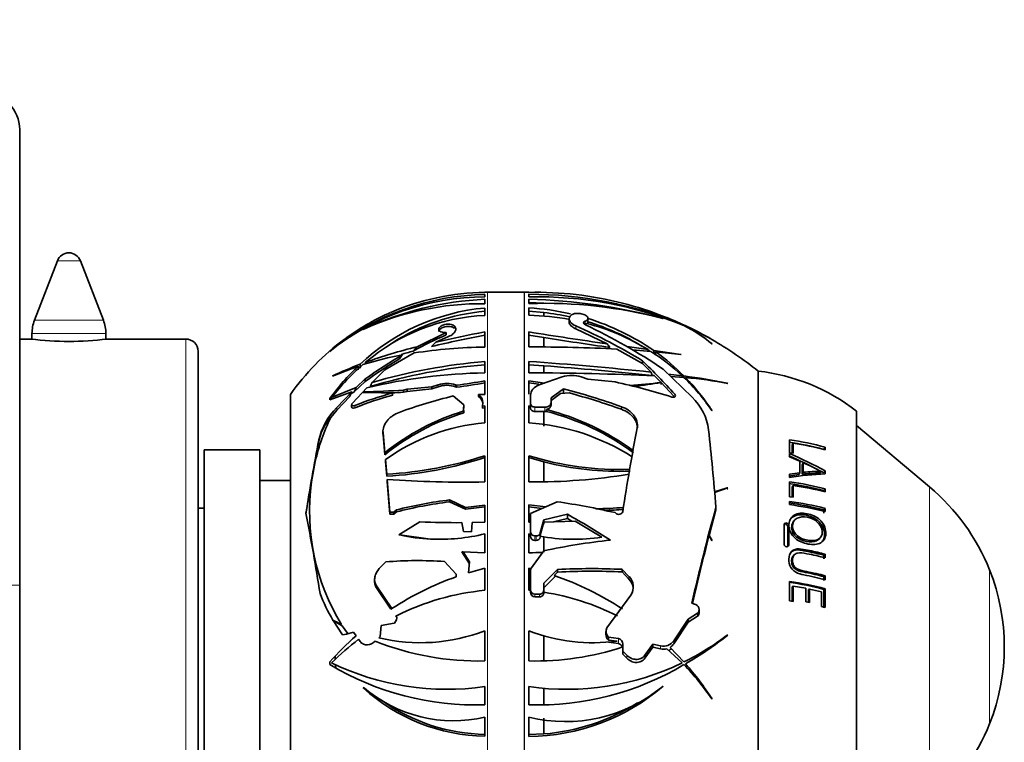
# Model space of a CAD drawing. Units: millimetres. Extents: x 0 to 777, y 0 to 1164.
# Drawn here: x 697 to 777, y 820 to 879 of the extents above; entities that cross this region are included whole.
import ezdxf
from ezdxf import colors
from ezdxf.entities.mleader import LeaderData, LeaderLine
from ezdxf.math import Vec2, Vec3

# ---------------------------------------------------------------- set-up
doc = ezdxf.new("R2010")
doc.units = ezdxf.units.MM
doc.layers.add('DV5_Défaut', color=7, linetype='Continuous')
doc.layers.add('Défaut', color=7, linetype='Continuous')

# ---------------------------------------------------------------- blocks, each defined once
blk = doc.blocks.new('_DOT')
at = {"color": 0}
blk.add_line((0, 0), (-1, 0), dxfattribs=at)
at = {"color": 0, "const_width": 0.333}
blk.add_lwpolyline([(-0.1665, 0, 1), (0.1665, 0, 1)], format="xyb", close=True, dxfattribs=at)
blk = doc.blocks.new('SE4')
at = {"layer": 'DV5_Défaut', "color": 7, "linetype": 'Continuous', "lineweight": 35}
for p, q in [((696.596, 869.653), (696.596, 832.653)), ((699.663, 859.012), (697.797, 854.174)), ((703.395, 854.174), (701.529, 859.012)), ((734.396, 856.457), (734.396, 856.434)), ((734.396, 856.069), (734.396, 856.276)), ((737.576, 856.458), (734.596, 856.458)), ((737.966, 856.443), (737.966, 856.466)), ((737.966, 856.285), (737.966, 856.078)), ((734.396, 855.888), (734.396, 855.526)), ((737.966, 855.534), (737.966, 855.896)), ((737.966, 855.614), (739.193, 855.562)), ((734.396, 854.575), (734.396, 855.172)), ((737.966, 855.18), (737.966, 854.583)), ((739.193, 854.803), (737.966, 854.906)), ((739.193, 854.803), (739.193, 854.518)), ((741.405, 854.591), (741.429, 854.61)), ((731.916, 853.705), (731.897, 853.724)), ((741.241, 854.295), (741.241, 854.044)), ((742.769, 853.887), (742.769, 854.337)), ((748.843, 854.331), (748.872, 854.321)), ((697.596, 853.094), (697.596, 852.64)), ((703.596, 852.641), (703.596, 853.094)), ((724.507, 853.442), (724.538, 853.466)), ((731.254, 853.178), (728.884, 852.027)), ((730.419, 852.4), (731.446, 852.856)), ((731.254, 852.995), (731.254, 853.178)), ((734.396, 852.003), (734.396, 853.226)), ((737.966, 853.234), (737.966, 852.011)), ((739.193, 852.775), (737.966, 852.967)), ((741.795, 853.471), (744.326, 852.264)), ((697.497, 852.653), (696.596, 852.653)), ((710.096, 852.653), (703.657, 852.653)), ((739.193, 852.775), (739.193, 852.019)), ((747.656, 851.791), (745.94, 852.035)), ((752.821, 852.27), (752.849, 852.253)), ((711.096, 803.653), (711.096, 851.653)), ((721.794, 851.657), (721.789, 851.653)), ((721.789, 851.653), (721.803, 851.653)), ((721.794, 851.653), (721.794, 851.657)), ((721.803, 851.653), (721.804, 851.654)), ((726.261, 850.139), (728.654, 851.523)), ((745.122, 851.843), (747.189, 850.659)), ((746.398, 851.763), (747.875, 851.654)), ((747.656, 851.67), (747.656, 851.791)), ((750.319, 851.401), (748.112, 851.726)), ((748.112, 851.45), (748.112, 851.726)), ((748.263, 851.619), (750.347, 851.385)), ((748.263, 851.342), (748.263, 851.619)), ((750.347, 851.385), (750.319, 851.401)), ((722.015, 849.631), (724.099, 850.46)), ((724.099, 850.151), (724.099, 850.46)), ((724.251, 850.296), (724.251, 850.603)), ((724.706, 850.645), (724.706, 850.771)), ((734.396, 849.906), (734.396, 850.828)), ((737.966, 850.836), (737.966, 849.914)), ((739.193, 850.482), (737.966, 850.568)), ((739.193, 850.482), (739.193, 849.908)), ((747.189, 850.894), (747.189, 850.659)), ((747.189, 850.659), (747.89, 849.972)), ((722.043, 849.657), (722.015, 849.631)), ((725.23, 849.136), (726.261, 850.139)), ((748.181, 849.678), (748.709, 849.134)), ((748.883, 850.205), (751.225, 847.922)), ((750.42, 849.671), (749.287, 849.812)), ((749.497, 849.607), (750.558, 849.539)), ((750.42, 849.548), (750.42, 849.671)), ((750.568, 849.529), (750.568, 849.652)), ((756.596, 805.253), (756.596, 850.053)), ((756.596, 805.253), (756.596, 850.053)), ((724.673, 849.217), (723.756, 848.333)), ((724.673, 849.412), (723.94, 848.713)), ((724.673, 849.217), (724.673, 849.412)), ((730.601, 848.945), (730.091, 848.781)), ((732.096, 848.9), (732.008, 848.933)), ((732.096, 848.741), (732.096, 848.9)), ((734.396, 849.255), (734.396, 848.158)), ((737.966, 848.163), (737.966, 849.26)), ((737.966, 849.26), (739.241, 849.081)), ((737.966, 849.097), (738.785, 848.98)), ((738.791, 848.923), (740.679, 849.587)), ((742.225, 849.572), (742.769, 849.391)), ((742.769, 849.391), (744.965, 849.171)), ((748.709, 849.134), (748.709, 848.96)), ((748.721, 849.121), (749.749, 848.017)), ((750.691, 849.398), (750.691, 849.526)), ((754.13, 849.055), (754.09, 849.079)), ((718.596, 807.153), (718.596, 848.153)), ((721.804, 847.717), (723.578, 848.356)), ((723.94, 848.713), (721.943, 847.897)), ((723.578, 848.356), (722.352, 847.084)), ((723.756, 848.333), (723.523, 848.235)), ((723.629, 847.448), (724.802, 848.7)), ((724.507, 848.321), (724.538, 848.363)), ((726.9, 848.101), (726.9, 848.275)), ((728.083, 848.573), (727.769, 848.499)), ((727.769, 848.499), (727.769, 848.329)), ((728.083, 848.405), (727.769, 848.329)), ((730.091, 848.781), (728.083, 848.573)), ((730.091, 848.619), (728.083, 848.405)), ((728.083, 848.405), (728.083, 848.573)), ((730.601, 848.783), (730.091, 848.619)), ((730.091, 848.619), (730.091, 848.781)), ((731.82, 848.027), (732.678, 847.315)), ((732.096, 848.741), (732.008, 848.774)), ((734.396, 848.158), (733.861, 848.156)), ((733.861, 848.156), (733.861, 848.001)), ((738.103, 847.4), (738.103, 848.091)), ((740.783, 848.61), (739.766, 847.868)), ((739.766, 847.662), (740.548, 848.234)), ((741.266, 848.272), (740.548, 848.234)), ((740.783, 848.61), (740.783, 848.245)), ((721.794, 847.826), (721.789, 847.824)), ((721.789, 847.824), (721.803, 847.715)), ((721.789, 847.824), (721.794, 847.823)), ((721.794, 847.823), (721.794, 847.826)), ((721.803, 847.715), (721.804, 847.717)), ((721.943, 847.786), (721.943, 847.897)), ((723.408, 847.983), (722.352, 846.874)), ((723.568, 847.321), (723.568, 847.126)), ((732.678, 847.315), (732.644, 846.964)), ((732.678, 847.16), (732.678, 847.315)), ((734.19, 847.19), (734.217, 847.469)), ((734.396, 847.231), (734.19, 847.19)), ((734.396, 845.847), (734.396, 847.231)), ((737.966, 847.236), (737.966, 845.852)), ((738.103, 847.211), (737.966, 847.236)), ((738.103, 847.4), (738.103, 847.037)), ((739.766, 847.868), (739.766, 847.489)), ((739.766, 847.489), (739.766, 847.284)), ((722.352, 846.874), (721.866, 846.286)), ((732.678, 847.16), (732.651, 846.879)), ((732.676, 846.657), (732.676, 846.811)), ((734.19, 847.19), (734.19, 847.036)), ((734.396, 847.077), (734.19, 847.036)), ((738.103, 847.052), (737.966, 847.078)), ((739.267, 847.121), (738.463, 847.128)), ((738.463, 846.765), (739.193, 846.765)), ((739.193, 846.765), (739.267, 846.764)), ((739.193, 846.765), (739.193, 845.575)), ((739.267, 846.764), (739.393, 846.774)), ((739.393, 846.927), (739.393, 846.774)), ((752.821, 846.859), (752.849, 846.841)), ((764.596, 808.503), (764.596, 846.803)), ((770.52, 840.648), (764.596, 845.619)), ((726.113, 845.166), (726.113, 844.998)), ((726.266, 843.419), (726.117, 845.075)), ((726.266, 843.252), (726.117, 844.905)), ((720.616, 842.718), (720.903, 844.322)), ((759.146, 844.47), (759.146, 843.423)), ((759.365, 844.025), (759.438, 844.207)), ((759.365, 843.394), (759.365, 844.025)), ((759.438, 843.379), (759.438, 844.207)), ((711.596, 811.653), (711.596, 843.653)), ((716.096, 843.653), (711.596, 843.653)), ((716.096, 811.653), (716.096, 843.653)), ((726.266, 843.419), (726.266, 843.252)), ((759.146, 843.423), (759.438, 843.379)), ((759.146, 843.343), (759.146, 843.084)), ((761.935, 843.689), (762.048, 843.863)), ((762.048, 843.649), (762.048, 843.863)), ((720.616, 842.718), (720.318, 841.052)), ((726.315, 842.7), (726.315, 842.867)), ((726.416, 841.669), (726.315, 842.867)), ((726.416, 841.504), (726.315, 842.7)), ((734.396, 841.047), (734.396, 843.172)), ((737.966, 843.177), (737.966, 841.052)), ((739.193, 842.675), (737.966, 843.023)), ((739.193, 842.675), (739.193, 841.063)), ((759.146, 843.084), (759.97, 842.735)), ((759.97, 842.735), (759.97, 841.796)), ((760.177, 842.436), (760.262, 842.599)), ((760.177, 841.673), (760.177, 842.436)), ((760.262, 841.827), (760.262, 842.599)), ((726.416, 841.669), (726.416, 841.504)), ((759.889, 841.641), (759.078, 841.528)), ((759.97, 841.796), (759.146, 841.682)), ((759.146, 841.682), (759.146, 841.406)), ((759.889, 841.641), (759.97, 841.796)), ((760.177, 841.673), (760.262, 841.827)), ((761.599, 841.748), (761.707, 841.901)), ((761.935, 841.783), (762.048, 841.936)), ((762.048, 841.694), (762.048, 841.936)), ((718.596, 841.153), (716.096, 841.153)), ((719.855, 838.46), (720.318, 841.052)), ((726.451, 841.084), (726.451, 841.249)), ((726.664, 838.587), (726.451, 841.249)), ((726.664, 838.421), (726.451, 841.084)), ((759.146, 841.061), (759.146, 839.847)), ((754.09, 840.576), (753.04, 840.255)), ((753.046, 840.192), (754.13, 840.561)), ((754.13, 840.561), (754.09, 840.576)), ((754.09, 840.482), (754.09, 840.576)), ((754.09, 840.482), (754.13, 840.48)), ((759.365, 840.62), (759.438, 840.764)), ((759.365, 839.817), (759.365, 840.62)), ((759.438, 839.804), (759.438, 840.764)), ((761.935, 840.351), (762.048, 840.488)), ((762.048, 840.235), (762.048, 840.488)), ((731.53, 839.432), (731.53, 839.585)), ((732.824, 838.973), (731.53, 839.585)), ((732.824, 838.822), (731.53, 839.432)), ((738.103, 838.482), (740.274, 839.437)), ((759.146, 839.847), (759.438, 839.804)), ((759.146, 839.47), (759.146, 839.201)), ((711.596, 838.903), (711.096, 838.903)), ((727, 838.594), (726.664, 838.587)), ((726.664, 838.587), (726.664, 838.421)), ((727, 838.43), (726.664, 838.421)), ((727.202, 838.78), (727, 838.594)), ((727.202, 838.617), (727, 838.43)), ((727, 838.43), (727, 838.594)), ((727.202, 838.617), (727.202, 838.78)), ((734.396, 839.17), (732.824, 838.973)), ((734.396, 839.019), (732.824, 838.822)), ((732.824, 838.973), (732.824, 838.822)), ((734.396, 837.781), (734.396, 839.17)), ((737.966, 839.175), (737.966, 837.785)), ((739.351, 839.031), (737.966, 839.175)), ((739.059, 838.902), (737.966, 839.02)), ((738.103, 837.01), (738.103, 838.482)), ((741.101, 838.42), (739.189, 837.978)), ((741.101, 838.42), (741.101, 838.065)), ((744.965, 838.554), (744.994, 838.526)), ((752.611, 836.698), (753.171, 838.776)), ((753.171, 839.008), (753.171, 838.776)), ((761.935, 838.781), (762.048, 838.902)), ((761.935, 838.516), (761.935, 838.781)), ((762.048, 838.633), (762.048, 838.902)), ((727.4, 836.758), (729.119, 837.799)), ((732.514, 837.74), (732.655, 837.026)), ((733.314, 837.007), (733.372, 837.752)), ((733.372, 837.752), (734.396, 837.781)), ((737.966, 837.785), (738.103, 837.782)), ((739.189, 837.978), (738.895, 836.92)), ((738.895, 836.716), (739.189, 837.774)), ((739.189, 837.978), (739.189, 837.624)), ((739.189, 837.774), (741.72, 837.865)), ((739.962, 837.802), (741.101, 838.065)), ((741.101, 838.065), (741.467, 837.856)), ((741.72, 837.865), (743.895, 836.557)), ((759.496, 837.877), (759.422, 837.765)), ((732.655, 837.026), (733.314, 837.007)), ((734.396, 836.834), (734.396, 835.296)), ((737.966, 835.296), (737.966, 836.834)), ((737.966, 836.834), (738.103, 836.801)), ((738.103, 837.01), (738.103, 836.806)), ((738.103, 836.806), (738.103, 836.801)), ((738.103, 836.801), (738.103, 836.648)), ((758.699, 837.573), (758.699, 835.982)), ((759.012, 837.414), (759.079, 837.523)), ((759.012, 835.84), (759.012, 837.414)), ((759.079, 835.931), (759.079, 837.523)), ((727.4, 836.758), (727.486, 836.739)), ((729.984, 836.405), (727.486, 836.739)), ((738.547, 836.662), (738.463, 836.662)), ((738.463, 836.298), (738.547, 836.298)), ((738.864, 836.64), (738.895, 836.716)), ((738.895, 836.559), (738.915, 836.631)), ((739.193, 836.583), (739.193, 835.331)), ((752.603, 836.665), (752.821, 836.302)), ((752.849, 836.287), (752.611, 836.698)), ((752.611, 836.698), (752.611, 836.524)), ((752.821, 836.302), (752.849, 836.287)), ((761.497, 836.367), (761.606, 836.465)), ((733.132, 834.408), (732.509, 835.378)), ((734.396, 835.296), (732.616, 835.369)), ((733.132, 834.565), (732.616, 835.369)), ((738.103, 833.967), (739.189, 835.459)), ((725.815, 834.005), (726.348, 834.552)), ((731.118, 834.582), (732.064, 833.546)), ((733.068, 833.676), (733.132, 834.565)), ((759.523, 835.126), (759.449, 835.044)), ((761.935, 835.099), (762.048, 835.18)), ((761.935, 834.802), (761.935, 835.099)), ((762.048, 834.879), (762.048, 835.18)), ((734.396, 834.044), (733.068, 833.676)), ((734.396, 832.245), (734.396, 834.044)), ((737.966, 834.044), (737.966, 832.245)), ((738.189, 833.988), (737.966, 834.044)), ((738.103, 832.304), (738.103, 833.967)), ((740.306, 833.935), (739.189, 832.812)), ((740.02, 833.441), (740.306, 833.725)), ((740.306, 833.935), (740.306, 833.725)), ((745.557, 833.948), (745.557, 833.732)), ((746.102, 833.371), (745.557, 833.948)), ((745.557, 833.732), (746.102, 833.152)), ((725.435, 833.112), (725.435, 832.933)), ((732.064, 833.546), (732.05, 833.339)), ((732.061, 833.343), (732.05, 833.339)), ((732.064, 833.386), (732.061, 833.343)), ((732.064, 833.386), (732.064, 833.546)), ((739.189, 832.812), (739.189, 832.299)), ((739.193, 832.443), (740.138, 833.4)), ((759.146, 832.959), (759.146, 831.392)), ((761.935, 833.359), (762.048, 833.421)), ((761.935, 833.045), (761.935, 833.359)), ((762.048, 833.104), (762.048, 833.421)), ((696.596, 832.653), (696.596, 642.653)), ((726.842, 830.767), (725.58, 832.62)), ((726.759, 830.713), (725.58, 832.44)), ((737.966, 832.245), (738.103, 832.231)), ((738.103, 832.304), (738.103, 832.09)), ((739.189, 832.299), (739.189, 832.085)), ((759.365, 832.539), (759.438, 832.593)), ((759.365, 831.306), (759.365, 832.539)), ((759.438, 831.346), (759.438, 832.593)), ((759.438, 832.593), (760.476, 832.408)), ((760.476, 832.408), (760.476, 831.317)), ((760.675, 832.297), (760.768, 832.348)), ((760.675, 831.217), (760.675, 832.297)), ((760.768, 831.256), (760.768, 832.348)), ((760.768, 832.348), (761.754, 832.119)), ((761.754, 832.119), (761.754, 830.931)), ((761.935, 832.317), (762.048, 832.367)), ((761.935, 830.819), (761.935, 832.317)), ((762.048, 830.853), (762.048, 832.367)), ((738.829, 831.922), (738.463, 831.923)), ((738.463, 831.708), (738.829, 831.706)), ((744.314, 829.189), (746.255, 831.861)), ((759.146, 831.392), (759.438, 831.346)), ((760.476, 831.317), (760.768, 831.256)), ((751.212, 831.187), (751.437, 831.128)), ((751.797, 830.397), (751.797, 830.642)), ((761.754, 830.931), (762.048, 830.853)), ((722.039, 829.831), (722.015, 829.821)), ((722.015, 829.821), (722.06, 829.794)), ((722.043, 829.832), (722.039, 829.831)), ((722.06, 829.794), (722.819, 828.619)), ((722.318, 829.683), (722.314, 829.643)), ((727.173, 830.079), (727.135, 830.138)), ((727.173, 830.157), (727.212, 830.177)), ((750.923, 829.898), (749.735, 828.153)), ((749.735, 827.905), (750.923, 829.653)), ((751.667, 830.378), (750.923, 829.898)), ((750.923, 829.653), (751.667, 830.132)), ((750.923, 829.898), (750.923, 829.653)), ((722.804, 829.365), (723.233, 828.755)), ((723.145, 828.674), (723.711, 828.849)), ((723.711, 828.849), (723.928, 828.553)), ((725.895, 828.503), (725.953, 829.388)), ((725.953, 829.388), (727.017, 829.571)), ((727.017, 829.571), (727.036, 829.589)), ((734.396, 826.503), (734.396, 828.96)), ((737.966, 828.96), (737.966, 826.503)), ((744.227, 828.896), (744.227, 828.666)), ((722.819, 828.619), (723.145, 828.674)), ((724.136, 828.265), (724.257, 828.096)), ((725.774, 828.382), (725.895, 828.503)), ((739.193, 828.55), (739.193, 826.511)), ((744.436, 828.436), (744.416, 828.455)), ((744.416, 828.222), (744.436, 828.203)), ((744.426, 828.037), (744.436, 828.027)), ((744.436, 828.436), (744.436, 828.203)), ((745.241, 828.333), (744.436, 828.436)), ((744.436, 828.203), (745.13, 828.113)), ((744.436, 828.038), (744.436, 828.027)), ((744.436, 828.027), (745.241, 827.921)), ((753.84, 828.379), (753.838, 828.421)), ((754.13, 828.608), (754.09, 828.611)), ((745.601, 827.307), (745.601, 827.87)), ((745.601, 827.307), (745.601, 827.067)), ((745.929, 826.979), (745.601, 827.307)), ((748.052, 827.862), (747.391, 826.981)), ((747.391, 826.734), (748.052, 827.618)), ((748.052, 827.862), (748.052, 827.618)), ((748.672, 827.734), (748.052, 827.862)), ((748.052, 827.618), (748.672, 827.487)), ((749.185, 827.497), (750.42, 826.351)), ((750.568, 826.424), (749.442, 827.612)), ((721.789, 826.426), (721.803, 826.209)), ((721.794, 826.424), (721.789, 826.426)), ((722.229, 826.901), (722.24, 826.645)), ((745.601, 827.067), (745.929, 826.736)), ((721.803, 826.209), (721.804, 826.21)), ((722.268, 826.197), (722.289, 825.927)), ((724.507, 824.321), (724.538, 824.363)), ((734.396, 822.941), (734.396, 824.426)), ((737.966, 824.426), (737.966, 822.941)), ((739.193, 824.284), (739.193, 822.934)), ((748.843, 824.444), (748.872, 824.449)), ((752.821, 823.427), (752.849, 823.42)), ((734.396, 821.953), (734.396, 820.386)), ((737.966, 820.382), (737.966, 821.948)), ((739.193, 821.851), (739.193, 820.576)), ((739.193, 820.576), (737.966, 820.541))]:
    blk.add_line(p, q, dxfattribs=at)
at = {"layer": 'DV5_Défaut', "color": 7, "linetype": 'Continuous', "lineweight": 18}
for p, q in [((699.663, 859.012), (701.529, 859.012)), ((734.596, 798.847), (734.596, 856.458)), ((737.576, 798.847), (737.576, 856.458)), ((737.616, 798.846), (737.616, 856.459)), ((697.797, 854.174), (703.395, 854.174)), ((731.916, 853.518), (731.916, 853.705)), ((741.795, 853.715), (741.795, 853.471)), ((742.53, 854.095), (742.53, 853.844)), ((697.596, 853.094), (703.596, 853.094)), ((710.096, 802.653), (710.096, 852.653)), ((730.601, 848.783), (730.601, 848.945)), ((732.008, 848.774), (732.008, 848.933)), ((749.819, 848.172), (749.819, 847.941)), ((723.817, 847.059), (723.817, 847.252)), ((722.352, 846.874), (722.352, 847.084)), ((738.463, 847.128), (738.463, 846.765)), ((739.267, 847.121), (739.267, 846.764)), ((745.489, 847.159), (745.489, 846.947)), ((726.117, 844.905), (726.117, 845.075)), ((720.903, 844.322), (720.903, 844.458)), ((770.52, 814.657), (770.52, 840.648)), ((758.825, 837.598), (758.889, 837.709)), ((738.895, 836.92), (738.895, 836.716)), ((738.463, 836.662), (738.463, 836.298)), ((738.547, 836.662), (738.547, 836.298)), ((738.895, 836.634), (738.895, 836.559)), ((759.012, 835.84), (759.079, 835.931)), ((775.399, 821.408), (775.399, 833.897)), ((746.102, 833.371), (746.102, 833.152)), ((696.596, 832.653), (693.596, 832.653)), ((725.58, 832.44), (725.58, 832.62)), ((738.463, 831.923), (738.463, 831.708)), ((738.829, 831.922), (738.829, 831.706)), ((727.173, 830.079), (727.173, 830.157)), ((751.667, 830.378), (751.667, 830.132)), ((744.416, 828.455), (744.416, 828.222)), ((745.241, 828.333), (745.241, 827.921)), ((749.735, 828.153), (749.735, 827.905)), ((748.672, 827.734), (748.672, 827.487)), ((745.929, 826.979), (745.929, 826.736)), ((747.391, 826.981), (747.391, 826.734))]:
    blk.add_line(p, q, dxfattribs=at)
at = {"layer": 'DV5_Défaut', "color": 7, "linetype": 'Continuous', "lineweight": 35}
for centre, radius, start, end in [((693.596, 869.653), 3, 0, 90), ((700.596, 858.653), 1, 21.0888, 158.9112), ((734.373, 835.974), 20.095, 89.93459, 128.71563), ((734.807, 835.641), 20.639, 91.1415, 128.55844), ((734.509, 837.127), 19.307, 90.33702, 113.72803), ((734.596, 836.894), 19.564, 90, 90.58631), ((737.576, 857.958), 1.5, 270, 271.54199), ((738.397, 827.452), 29.017, 90.84976, 91.54199), ((738.559, 828.288), 28.161, 75.58989, 91.20478), ((738.109, 824.205), 32.08, 67.43305, 90.25392), ((738.642, 824.42), 31.666, 67.8953, 91.2229), ((734.166, 832.109), 23.417, 89.43844, 114.36161), ((735.656, 829.482), 26.436, 92.73245, 114.86982), ((736.65, 808.146), 47.768, 75.21076, 88.42034), ((739.254, 817.479), 38.077, 75.36879, 91.9381), ((738.397, 827.452), 29.017, 68.59952, 75.70042), ((734.596, 836.894), 19.564, 113.68273, 124.99088), ((735.874, 838.341), 16.896, 95.01938, 133.46828), ((735.136, 838.447), 16.145, 92.62833, 130.24441), ((735.855, 838.226), 16.743, 94.9983, 122.42705), ((736.907, 835.44), 19.768, 76.99162, 86.92819), ((737.555, 834.418), 20.169, 79.2828, 88.83243), ((737.015, 835.471), 19.455, 77.27214, 83.56959), ((742.538, 838.091), 17.601, 63.39663, 68.49652), ((700.596, 853.094), 3, 158.9112, 180), ((700.596, 853.094), 3, 0, 21.0888), ((722.79, 810.801), 46.933, 58.67726, 66.11353), ((742.368, 854.336), 0.518, 288.27477, 307.13683), ((722, 810.399), 48.034, 55.96753, 64.66139), ((737.971, 836.054), 18.479, 58.38917, 75.23347), ((736.907, 835.44), 19.768, 55.47326, 72.73172), ((737.015, 835.471), 19.455, 58.4816, 72.77427), ((738.397, 827.452), 29.017, 60.44404, 67.73086), ((743.419, 839.779), 15.706, 62.92345, 67.63596), ((744.878, 842.654), 12.472, 50.44249, 62.90579), ((741.625, 833.207), 22.419, 60.35231, 66.48934), ((745.166, 843.13), 11.926, 49.89467, 62.40614), ((742.097, 833.946), 21.543, 60.07534, 66.49032), ((731.982, 840.642), 14.995, 125.03389, 132.02885), ((744.836, 822.004), 33.837, 113.6646, 118.74373), ((750.069, 768.138), 86.263, 100.46814, 103.4221), ((751.41, 761.277), 93.51, 100.48364, 102.97274), ((787.677, 1158.027), 308.82, 260.7369, 261.93054), ((700.596, 877.451), 24.991, 262.87442, 277.12559), ((710.096, 851.653), 1, 0, 90), ((734.596, 836.894), 19.564, 126.46714, 144.86819), ((731.311, 841.346), 14.031, 126.49013, 132.70845), ((740.204, 806.816), 46.607, 104.05697, 109.42292), ((735.126, 808.682), 43.328, 90.96599, 98.59128), ((738.472, 720.682), 131.33, 87.09759, 90.22061), ((798.085, 1224.572), 376.432, 260.99923, 261.8251), ((738.397, 827.452), 29.017, 51.15643, 60.1493), ((732.53, 824.378), 27.413, 100.17499, 107.06154), ((747.077, 818.048), 38.544, 120.20291, 125.53969), ((739.387, 810.168), 42.891, 104.61614, 105.97871), ((737.015, 835.471), 19.455, 56.36255, 56.81022), ((738.591, 837.114), 17.251, 46.71089, 57.43903), ((737.744, 836.96), 18.042, 44.70175, 54.33599), ((737.82, 836.128), 19.841, 133.75177, 143.87158), ((736.659, 836.514), 18.605, 130.86345, 142.2802), ((732.829, 827.557), 24.591, 110.41564, 116.01417), ((746.746, 818.547), 37.787, 120.70562, 125.7424), ((738.193, 805.33), 45.396, 94.79808, 106.79874), ((738.427, 803.325), 47.674, 94.85047, 106.06975), ((716.686, 549.067), 302.519, 84.07973, 85.96633), ((718.713, 575.649), 275.594, 83.89922, 85.73822), ((707.932, 810.326), 56.452, 42.09839, 45.94063), ((735.238, 804.455), 45.459, 91.06188, 103.27251), ((736.873, 581.717), 268.2, 87.58349, 89.76631), ((741.429, 847.186), 2.516, 71.55916, 107.36562), ((743.632, 795.87), 54.227, 78.88042, 82.65131), ((754.797, 834.154), 16, 52.23566, 83.54544), ((731.287, 846.849), 2.205, 70.89965, 108.10664), ((731.29, 846.685), 2.208, 71.0318, 108.18445), ((725.631, 898.398), 49.918, 277.44177, 280.11288), ((725.389, 899.712), 51.41, 277.4967, 280.09039), ((733.614, 797.236), 53.162, 72.51885, 77.67079), ((743.75, 884.77), 35.979, 273.87404, 277.92118), ((735.441, 929.855), 81.819, 277.79264, 279.34083), ((738.677, 837.214), 17.119, 34.2922, 46.0512), ((737.372, 836.612), 18.552, 33.45994, 44.11744), ((746.998, 809.789), 39.908, 79.7051, 84.69134), ((734.51, 820.177), 29.11, 105.15419, 111.55184), ((734.421, 820.762), 28.355, 105.38023, 111.96061), ((723.19, 717.673), 130.654, 88.37263, 89.42252), ((721.54, 958.569), 110.246, 271.55832, 273.23876), ((720.471, 967.469), 119.363, 273.06345, 273.5052), ((740.649, 810.938), 38.125, 103.38965, 110.30113), ((733.46, 847.513), 0.758, 356.70158, 58.07898), ((733.472, 847.363), 0.746, 1.21316, 58.62003), ((725.986, 792.277), 58.245, 70.43678, 75.28266), ((726.164, 792.771), 57.519, 70.36889, 74.77851), ((748.075, 844.644), 4.546, 8.15157, 46.14673), ((726.357, 843.159), 5.607, 135.57931, 166.60466), ((738.207, 828.607), 19.025, 106.90344, 128.87579), ((738.192, 828.537), 18.941, 106.93417, 129.02467), ((732.909, 846.939), 0.267, 174.61838, 208.77977), ((734.33, 827.124), 20.44, 53.60227, 75.65926), ((734.335, 826.997), 20.414, 53.56337, 75.65359), ((736.688, 839.09), 16.476, 154.1052, 167.28205), ((735.801, 829.592), 16.316, 94.94051, 125.55128), ((736.747, 828.035), 17.859, 57.39488, 86.08403), ((973.226, 802.739), 230.451, 169.32097, 171.0338), ((376.26, 806.419), 378.317, 4.94175, 5.89722), ((907.892, 808.435), 190.428, 169.09572, 170.91254), ((755.395, 819.487), 25.07, 74.8787, 81.55258), ((755.405, 819.335), 25.412, 74.84614, 81.53536), ((755.45, 819.169), 25.354, 74.91652, 80.95159), ((746.409, 813.372), 32.565, 61.29861, 66.97581), ((724.455, 874.014), 32.404, 273.47068, 287.86594), ((724.3, 874.35), 32.915, 273.68635, 287.86203), ((745.258, 866.452), 24.391, 252.60668, 272.20028), ((745.297, 866.545), 24.638, 255.65775, 272.08747), ((746.492, 813.628), 32.111, 61.89124, 66.92491), ((738.48, 887.477), 46.428, 269.3667, 279.47895), ((762.833, 818.97), 22.738, 91.97856, 99.33294), ((761.384, 832.344), 9.406, 88.68927, 97.37438), ((761.553, 831.286), 10.62, 89.16902, 96.98345), ((746.492, 813.628), 32.111, 61.25522, 61.80464), ((737.682, 838.633), 17.532, 172.07205, 211.50819), ((732.624, 927.942), 86.913, 265.92703, 271.16791), ((755.363, 814.553), 26.621, 75.70756, 81.97811), ((755.371, 814.306), 27.021, 75.69323, 81.96941), ((755.416, 814.207), 26.86, 75.70524, 81.38896), ((759.568, 827.595), 17.04, 21.70892, 50), ((735.983, 803.597), 36.263, 97.05391, 104.01297), ((735.946, 804.099), 35.608, 97.1234, 104.21368), ((731.843, 781.741), 58.309, 76.99397, 81.68553), ((755.358, 812.752), 26.847, 75.82039, 82.03635), ((755.366, 812.464), 27.269, 75.81567, 82.03269), ((755.654, 813.653), 25.785, 75.64319, 82.21811), ((535.729, 802.811), 187.554, 8.94597, 10.97302), ((708.698, 780.515), 66.355, 57.25488, 60.76939), ((742.88, 877.811), 38.945, 270.77308, 274.11467), ((742.912, 877.906), 39.193, 271.763, 274.04121), ((919.623, 793.162), 172.651, 164.60072, 167.27652), ((732.021, 906.706), 68.968, 267.58798, 270.40918), ((758.875, 837.504), 0.205, 5.12036, 86.14193), ((730.738, 851.558), 15.172, 267.15127, 283.95275), ((738.458, 837.017), 0.355, 181.00858, 270.88968), ((738.552, 837.019), 0.357, 269.1898, 343.88259), ((758.81, 837.395), 0.203, 5.28776, 85.6765), ((730.738, 851.558), 15.172, 257.62414, 267.15127), ((738.459, 836.654), 0.355, 180.88648, 270.73662), ((738.55, 836.657), 0.359, 269.54523, 344.09572), ((741.625, 851.558), 15.172, 259.51591, 278.60716), ((750.699, 780.977), 55.684, 96.29926, 101.92927), ((927.506, 791.114), 180.738, 165.40241, 167.1931), ((734.396, 857.151), 21.854, 265.04717, 265.32919), ((737.964, 857.2), 21.903, 270.00528, 272.9615), ((758.906, 835.996), 0.207, 183.75966, 264.34236), ((728.933, 802.343), 32.313, 86.12264, 94.58891), ((743.059, 780.119), 53.887, 87.34351, 92.928), ((743, 780.77), 53.024, 87.23595, 92.91137), ((759.713, 827.653), 16.883, 338.29108, 21.70892), ((740.358, 809.955), 24.816, 109.56115, 123.00231), ((732.004, 809.955), 24.816, 56.83917, 71.15446), ((745.261, 832.523), 1.195, 326.3547, 45.18983), ((745.238, 832.3), 1.213, 5.65627, 44.58389), ((755.383, 807.544), 25.625, 75.18666, 81.7104), ((755.39, 807.118), 26.113, 75.227, 81.7297), ((755.583, 808.441), 25.496, 75.31122, 79.30914), ((736.301, 812.114), 20.22, 95.40759, 116.71232), ((738.475, 832.295), 0.372, 178.52542, 268.24292), ((738.475, 832.08), 0.372, 178.45229, 268.14992), ((738.822, 832.289), 0.367, 271.14326, 1.59702), ((738.821, 832.074), 0.368, 271.22537, 1.67479), ((736.061, 812.114), 20.22, 63.22831, 81.10078), ((735.899, 837.849), 16.012, 201.51473, 210.05125), ((740.358, 809.955), 24.816, 123.00231, 123.22895), ((729.152, 842.597), 14.611, 240.88715, 243.94842), ((733.932, 849.528), 23.03, 238.97005, 241.10485), ((726.65, 830.025), 0.583, 311.6019, 15.11369), ((736.301, 812.114), 20.22, 116.83621, 116.95646), ((729.152, 842.597), 14.611, 256.63144, 291.03286), ((743.21, 842.597), 14.611, 248.96714, 277.55081), ((744.815, 828.884), 0.587, 148.71345, 227.11403), ((740.341, 809.973), 24.791, 131.45585, 138.42674), ((736.284, 812.134), 20.194, 126.98352, 135.25024), ((733.932, 849.528), 23.03, 248.48579, 271.15332), ((744.82, 828.654), 0.591, 178.77353, 226.91111), ((745.14, 827.883), 0.461, 358.40588, 77.37765), ((748.909, 828.69), 0.985, 256.08156, 326.98708), ((741.081, 845.63), 21.422, 296.28703, 307.39299), ((737.985, 848.799), 25.853, 299.43649, 308.64652), ((738.43, 849.528), 23.03, 268.84668, 288.14043), ((745.155, 827.494), 0.435, 18.43439, 78.63432), ((748.909, 828.518), 1.058, 257.0436, 285.11986), ((748.93, 828.22), 0.946, 295.46041, 310.88261), ((748.895, 828.453), 1.003, 303.02874, 326.88651), ((733.647, 845.944), 23.015, 239.03007, 271.86374), ((731.303, 845.664), 21.462, 244.14337, 278.28673), ((741.06, 845.664), 21.462, 261.71327, 295.85663), ((738.715, 845.944), 23.015, 268.13626, 300.96993), ((736.085, 812.134), 20.189, 34.01071, 44.20346), ((732.024, 809.97), 24.791, 32.85644, 41.1527), ((734.677, 835.488), 15.104, 227.67493, 268.9336), ((731.828, 832.813), 11.16, 229.21689, 283.3033), ((737.882, 837.265), 16.883, 270.28756, 310.61509), ((740.955, 833.87), 12.291, 255.92562, 309.92509), ((734.651, 835.43), 14.89, 234.81546, 269.01912), ((737.839, 837.409), 16.887, 274.59863, 302.02906), ((759.568, 827.71), 17.04, 310, 338.29108)]:
    blk.add_arc(centre, radius, start, end, dxfattribs=at)
for centre, major_axis, ratio, start_param, end_param in [((729.152, 837.709), (12.551, 21.061), 0.35515, 1.051687, 1.073625), ((729.152, 836.547), (12.466, 20.39), 0.373756, 0.935268, 0.960894), ((743.21, 839.041), (-12.721, 22.517), 0.319176, -1.148943, -1.133009), ((733.932, 835.95), (19.784, 33.197), 0.355151, 1.30797, 1.318648), ((730.738, 860.356), (-15.172, 0), 0.866025, 1.149879, 1.158541), ((740.358, 839.588), (-24.816, 0), 0.5, -0.735214, -0.725651), ((725.862, 843.657), (-5.018, 0), 0.866025, 5.633528, 6.12956), ((734.396, 841.199), (-21.854, 0), 0.866025, 1.101235, 1.112816)]:
    blk.add_ellipse(centre, major_axis=major_axis, ratio=ratio, start_param=start_param, end_param=end_param, dxfattribs=at)
for points, knots in [([(741.795, 853.715), (741.495, 853.846), (741.322, 854.017), (741.207, 854.329), (741.26, 854.476), (741.405, 854.591)], [0, 0, 0, 0, 0.5, 0.5, 1, 1, 1, 1]), ([(742.53, 854.095), (742.542, 854.099), (742.552, 854.103), (742.563, 854.108), (742.62, 854.132), (742.666, 854.16), (742.699, 854.192), (742.739, 854.229), (742.762, 854.271), (742.767, 854.315), (742.773, 854.363), (742.758, 854.415), (742.719, 854.465), (742.691, 854.502), (742.649, 854.54), (742.594, 854.574), (742.549, 854.603), (742.495, 854.63), (742.434, 854.653), (742.372, 854.676), (742.3, 854.697), (742.227, 854.711), (742.163, 854.724), (742.096, 854.733), (742.032, 854.737), (741.97, 854.741), (741.908, 854.741), (741.852, 854.738), (741.788, 854.734), (741.73, 854.726), (741.677, 854.715), (741.6, 854.698), (741.536, 854.674), (741.485, 854.647), (741.464, 854.635), (741.445, 854.623), (741.429, 854.61)], [0, 0, 0, 0, 0.018725, 0.018725, 0.018725, 0.120914, 0.120914, 0.120914, 0.243105, 0.243105, 0.243105, 0.378585, 0.378585, 0.378585, 0.477393, 0.477393, 0.477393, 0.557007, 0.557007, 0.557007, 0.637423, 0.637423, 0.637423, 0.706554, 0.706554, 0.706554, 0.773206, 0.773206, 0.773206, 0.847044, 0.847044, 0.847044, 0.955747, 0.955747, 0.955747, 1, 1, 1, 1]), ([(731.897, 853.724), (731.859, 853.762), (731.803, 853.796), (731.732, 853.82), (731.678, 853.838), (731.613, 853.852), (731.541, 853.859), (731.482, 853.865), (731.416, 853.866), (731.349, 853.861), (731.281, 853.856), (731.209, 853.845), (731.141, 853.829), (731.081, 853.815), (731.023, 853.796), (730.971, 853.775), (730.92, 853.754), (730.874, 853.731), (730.834, 853.706), (730.791, 853.679), (730.755, 853.65), (730.728, 853.621), (730.695, 853.587), (730.672, 853.552), (730.66, 853.518), (730.645, 853.478), (730.643, 853.439), (730.654, 853.402), (730.667, 853.36), (730.697, 853.32), (730.742, 853.287), (730.79, 853.251), (730.856, 853.222), (730.937, 853.202), (730.994, 853.188), (731.059, 853.179), (731.129, 853.177), (731.169, 853.175), (731.211, 853.176), (731.254, 853.178)], [0, 0, 0, 0, 0.107762, 0.107762, 0.107762, 0.189915, 0.189915, 0.189915, 0.257557, 0.257557, 0.257557, 0.325796, 0.325796, 0.325796, 0.385342, 0.385342, 0.385342, 0.44288, 0.44288, 0.44288, 0.505828, 0.505828, 0.505828, 0.579762, 0.579762, 0.579762, 0.668643, 0.668643, 0.668643, 0.772261, 0.772261, 0.772261, 0.88175, 0.88175, 0.88175, 0.957138, 0.957138, 0.957138, 1, 1, 1, 1]), ([(731.897, 853.537), (731.86, 853.575), (731.804, 853.607), (731.734, 853.631), (731.679, 853.649), (731.614, 853.663), (731.542, 853.669), (731.483, 853.675), (731.418, 853.676), (731.35, 853.671), (731.282, 853.666), (731.211, 853.655), (731.142, 853.639), (731.083, 853.625), (731.025, 853.606), (730.972, 853.585), (730.922, 853.565), (730.876, 853.541), (730.837, 853.517), (730.794, 853.49), (730.758, 853.462), (730.73, 853.433), (730.697, 853.4), (730.674, 853.365), (730.661, 853.332), (730.651, 853.309), (730.647, 853.285), (730.647, 853.262)], [0, 0, 0, 0, 0.1702482, 0.1702482, 0.1702482, 0.3009716, 0.3009716, 0.3009716, 0.4080169, 0.4080169, 0.4080169, 0.5160452, 0.5160452, 0.5160452, 0.609875, 0.609875, 0.609875, 0.7002561, 0.7002561, 0.7002561, 0.7992044, 0.7992044, 0.7992044, 0.9157539, 0.9157539, 0.9157539, 1, 1, 1, 1]), ([(731.446, 852.856), (731.517, 852.886), (731.582, 852.919), (731.699, 852.988), (731.752, 853.025), (731.888, 853.138), (731.951, 853.217), (732.06, 853.446), (732.029, 853.591), (731.916, 853.705)], [0, 0, 0, 0, 0.125, 0.125, 0.25, 0.25, 0.5, 0.5, 1, 1, 1, 1]), ([(741.241, 854.045), (741.241, 853.985), (741.258, 853.924), (741.331, 853.795), (741.391, 853.725), (741.557, 853.593), (741.665, 853.528), (741.795, 853.471)], [0, 0, 0, 0, 0.317461, 0.317461, 0.658731, 0.658731, 1, 1, 1, 1]), ([(742.53, 854.095), (742.452, 854.067), (742.41, 854.02), (742.413, 853.917), (742.459, 853.857), (742.557, 853.811)], [0, 0, 0, 0, 0.5, 0.5, 1, 1, 1, 1]), ([(738.103, 848.091), (738.103, 848.262), (738.167, 848.433), (738.406, 848.723), (738.58, 848.844), (738.791, 848.923)], [0, 0, 0, 0, 0.5, 0.5, 1, 1, 1, 1]), ([(749.583, 847.942), (749.686, 847.91), (749.782, 847.922), (749.86, 847.991), (749.874, 848.022), (749.871, 848.093), (749.853, 848.135), (749.819, 848.172)], [0, 0, 0, 0, 0.5, 0.5, 0.75, 0.75, 1, 1, 1, 1]), ([(723.817, 847.252), (723.728, 847.216), (723.648, 847.217), (723.58, 847.268), (723.566, 847.295), (723.572, 847.365), (723.594, 847.409), (723.629, 847.448)], [0, 0, 0, 0, 0.5, 0.5, 0.75, 0.75, 1, 1, 1, 1]), ([(738.463, 847.128), (738.367, 847.128), (738.273, 847.159), (738.141, 847.26), (738.103, 847.33), (738.103, 847.4)], [0, 0, 0, 0, 0.5, 0.5, 1, 1, 1, 1]), ([(739.766, 847.489), (739.766, 847.392), (739.715, 847.297), (739.53, 847.159), (739.401, 847.119), (739.267, 847.121)], [0, 0, 0, 0, 0.5, 0.5, 1, 1, 1, 1]), ([(739.393, 846.927), (739.5, 846.946), (739.597, 846.994), (739.73, 847.122), (739.766, 847.203), (739.766, 847.284)], [0, 0, 0, 0, 0.5, 0.5, 1, 1, 1, 1]), ([(723.817, 847.059), (723.728, 847.024), (723.648, 847.023), (723.582, 847.071), (723.569, 847.095), (723.568, 847.125)], [0, 0, 0, 0, 0.686459, 0.686459, 1, 1, 1, 1]), ([(726.117, 845.075), (726.104, 845.222), (726.125, 845.384), (726.238, 845.705), (726.331, 845.867), (726.512, 846.09), (726.58, 846.162), (726.726, 846.296), (726.804, 846.359), (727.053, 846.532), (727.233, 846.626), (727.421, 846.695)], [0, 0, 0, 0, 0.25, 0.25, 0.5, 0.5, 0.625, 0.625, 0.75, 0.75, 1, 1, 1, 1]), ([(738.103, 847.037), (738.103, 846.966), (738.141, 846.896), (738.273, 846.795), (738.367, 846.765), (738.463, 846.765)], [0, 0, 0, 0, 0.5, 0.5, 1, 1, 1, 1]), ([(746.766, 845.443), (746.782, 845.523), (746.788, 845.607), (746.781, 845.774), (746.768, 845.858), (746.724, 846.028), (746.691, 846.114), (746.61, 846.279), (746.56, 846.36), (746.444, 846.517), (746.377, 846.593), (746.23, 846.735), (746.15, 846.801), (745.889, 846.986), (745.696, 847.086), (745.489, 847.159)], [0, 0, 0, 0, 0.125, 0.125, 0.25, 0.25, 0.375, 0.375, 0.5, 0.5, 0.625, 0.625, 0.75, 0.75, 1, 1, 1, 1]), ([(745.489, 846.947), (745.696, 846.873), (745.889, 846.774), (746.15, 846.588), (746.23, 846.522), (746.376, 846.381), (746.443, 846.305), (746.56, 846.147), (746.61, 846.067), (746.691, 845.901), (746.724, 845.815), (746.768, 845.646), (746.781, 845.562), (746.785, 845.463), (746.785, 845.447), (746.785, 845.431)], [0, 0, 0, 0, 0.278334, 0.278334, 0.417501, 0.417501, 0.556668, 0.556668, 0.695835, 0.695835, 0.835002, 0.835002, 0.974169, 0.974169, 1, 1, 1, 1]), ([(760.262, 842.599), (760.506, 842.487), (760.75, 842.376), (761.114, 842.21), (761.232, 842.147), (761.409, 842.052), (761.468, 842.019), (761.555, 841.968), (761.585, 841.956), (761.646, 841.931), (761.677, 841.92), (761.707, 841.905)], [0, 0, 0, 0, 0.5, 0.5, 0.75, 0.75, 0.875, 0.875, 0.9375, 0.9375, 1, 1, 1, 1]), ([(744.994, 838.526), (745.09, 838.435), (745.229, 838.391), (745.414, 838.428), (745.47, 838.457), (745.554, 838.54), (745.582, 838.595), (745.591, 838.655)], [0, 0, 0, 0, 0.5, 0.5, 0.75, 0.75, 1, 1, 1, 1]), ([(760.648, 836.004), (761.019, 835.934), (761.397, 835.945), (761.822, 836.193), (761.94, 836.311), (762.08, 836.61), (762.103, 836.789), (762.077, 837.327), (761.897, 837.706), (761.307, 838.245), (760.935, 838.397), (760.195, 838.539), (759.808, 838.518), (759.23, 838.157), (759.083, 837.818), (759.111, 837.108), (759.294, 836.732), (759.896, 836.216), (760.277, 836.074), (760.648, 836.004)], [0, 0, 0, 0, 0.125, 0.125, 0.1875, 0.1875, 0.25, 0.25, 0.375, 0.375, 0.5, 0.5, 0.625, 0.625, 0.75, 0.75, 0.875, 0.875, 1, 1, 1, 1]), ([(761.982, 836.809), (761.978, 837.162), (761.824, 837.542), (761.267, 838.091), (760.899, 838.258), (760.176, 838.417), (759.789, 838.411), (759.358, 838.175), (759.242, 838.07), (759.163, 837.941)], [0, 0, 0, 0, 0.289395, 0.289395, 0.57879, 0.57879, 0.868185, 0.868185, 1, 1, 1, 1]), ([(758.889, 837.709), (758.867, 837.712), (758.844, 837.713), (758.798, 837.705), (758.776, 837.696), (758.721, 837.658), (758.699, 837.618), (758.699, 837.573)], [0, 0, 0, 0, 0.25, 0.25, 0.5, 0.5, 1, 1, 1, 1]), ([(760.529, 836.222), (760.241, 836.275), (759.944, 836.374), (759.467, 836.761), (759.325, 837.055), (759.309, 837.485), (759.35, 837.637), (759.43, 837.76)], [0, 0, 0, 0, 0.3892583, 0.3892583, 0.7785166, 0.7785166, 1, 1, 1, 1]), ([(760.62, 836.317), (760.328, 836.37), (760.027, 836.469), (759.542, 836.861), (759.397, 837.158), (759.377, 837.715), (759.514, 837.977), (759.992, 838.221), (760.296, 838.23), (760.873, 838.119), (761.168, 837.996), (761.637, 837.589), (761.796, 837.296), (761.811, 836.732), (761.686, 836.473), (761.208, 836.25), (760.911, 836.263), (760.62, 836.317)], [0, 0, 0, 0, 0.125, 0.125, 0.25, 0.25, 0.375, 0.375, 0.5, 0.5, 0.625, 0.625, 0.75, 0.75, 0.875, 0.875, 1, 1, 1, 1]), ([(761.688, 836.099), (761.764, 836.16), (761.827, 836.234), (761.952, 836.463), (761.984, 836.632), (761.982, 836.809)], [0, 0, 0, 0, 0.376506, 0.376506, 1, 1, 1, 1]), ([(761.495, 836.372), (761.451, 836.33), (761.401, 836.295), (761.109, 836.157), (760.816, 836.17), (760.529, 836.222)], [0, 0, 0, 0, 0.194602, 0.194602, 1, 1, 1, 1]), ([(758.886, 835.789), (758.911, 835.786), (758.934, 835.784), (758.98, 835.793), (759.002, 835.802), (759.057, 835.842), (759.079, 835.885), (759.079, 835.931)], [0, 0, 0, 0, 0.25, 0.25, 0.5, 0.5, 1, 1, 1, 1]), ([(762.048, 835.18), (761.627, 835.288), (761.197, 835.387), (760.54, 835.52), (760.319, 835.567), (759.873, 835.624), (759.632, 835.612), (759.247, 835.395), (759.138, 835.181), (759.078, 834.733), (759.095, 834.492), (759.266, 834.046), (759.441, 833.853), (759.853, 833.606), (760.084, 833.538), (760.313, 833.494)], [0, 0, 0, 0, 0.25, 0.25, 0.375, 0.375, 0.5, 0.5, 0.625, 0.625, 0.75, 0.75, 0.875, 0.875, 1, 1, 1, 1]), ([(761.935, 835.099), (761.513, 835.208), (761.081, 835.306), (760.422, 835.44), (760.201, 835.493), (759.752, 835.533), (759.521, 835.516), (759.285, 835.366), (759.24, 835.324), (759.201, 835.276)], [0, 0, 0, 0, 0.466099, 0.466099, 0.699148, 0.699148, 0.932198, 0.932198, 1, 1, 1, 1]), ([(762.048, 833.421), (761.554, 833.55), (761.048, 833.666), (760.271, 833.82), (759.998, 833.852), (759.644, 834.065), (759.539, 834.167), (759.412, 834.409), (759.387, 834.546), (759.385, 834.81), (759.405, 834.941), (759.531, 835.16), (759.64, 835.234), (760.011, 835.336), (760.281, 835.27), (761.052, 835.12), (761.557, 835.006), (762.048, 834.879)], [0, 0, 0, 0, 0.25, 0.25, 0.375, 0.375, 0.4375, 0.4375, 0.5, 0.5, 0.5625, 0.5625, 0.625, 0.625, 0.75, 0.75, 1, 1, 1, 1]), ([(761.935, 833.359), (761.448, 833.487), (760.949, 833.601), (760.183, 833.753), (759.914, 833.784), (759.566, 833.996), (759.463, 834.098), (759.339, 834.339), (759.315, 834.474), (759.314, 834.735), (759.334, 834.865), (759.412, 834.998), (759.43, 835.022), (759.45, 835.044)], [0, 0, 0, 0, 0.432735, 0.432735, 0.649103, 0.649103, 0.757287, 0.757287, 0.86547, 0.86547, 0.973654, 0.973654, 1, 1, 1, 1]), ([(725.58, 832.62), (725.512, 832.715), (725.467, 832.831), (725.427, 833.076), (725.432, 833.205), (725.483, 833.459), (725.528, 833.581), (725.651, 833.809), (725.727, 833.912), (725.815, 834.005)], [0, 0, 0, 0, 0.25, 0.25, 0.5, 0.5, 0.75, 0.75, 1, 1, 1, 1]), ([(725.58, 832.44), (725.512, 832.536), (725.467, 832.652), (725.439, 832.826), (725.435, 832.879), (725.435, 832.932)], [0, 0, 0, 0, 0.7050927, 0.7050927, 1, 1, 1, 1]), ([(751.437, 831.128), (751.583, 831.089), (751.708, 830.964), (751.794, 830.733), (751.805, 830.647), (751.774, 830.489), (751.73, 830.418), (751.667, 830.378)], [0, 0, 0, 0, 0.5, 0.5, 0.75, 0.75, 1, 1, 1, 1]), ([(751.667, 830.132), (751.73, 830.172), (751.775, 830.243), (751.794, 830.347), (751.797, 830.372), (751.797, 830.397)], [0, 0, 0, 0, 0.765984, 0.765984, 1, 1, 1, 1]), ([(724.257, 828.096), (724.328, 827.995), (724.422, 827.92), (724.631, 827.83), (724.745, 827.814), (725.084, 827.839), (725.301, 827.946), (725.486, 828.102)], [0, 0, 0, 0, 0.25, 0.25, 0.5, 0.5, 1, 1, 1, 1]), ([(747.391, 826.981), (747.348, 826.923), (747.301, 826.871), (747.193, 826.781), (747.134, 826.742), (746.947, 826.651), (746.807, 826.623), (746.53, 826.634), (746.393, 826.672), (746.143, 826.794), (746.029, 826.878), (745.929, 826.979)], [0, 0, 0, 0, 0.125, 0.125, 0.25, 0.25, 0.5, 0.5, 0.75, 0.75, 1, 1, 1, 1]), ([(745.929, 826.736), (746.029, 826.635), (746.14, 826.551), (746.392, 826.426), (746.528, 826.388), (746.735, 826.378), (746.803, 826.383), (746.939, 826.41), (747.007, 826.432), (747.195, 826.523), (747.306, 826.618), (747.391, 826.734)], [0, 0, 0, 0, 0.25, 0.25, 0.5, 0.5, 0.625, 0.625, 0.75, 0.75, 1, 1, 1, 1])]:
    blk.add_open_spline(points, degree=3, knots=knots, dxfattribs=at)
for points, degree in [([(748.002, 849.683), (747.946, 849.827), (747.89, 849.972)], 2), ([(725.23, 849.136), (725.152, 848.962), (725.073, 848.788)], 2), ([(723.578, 848.356), (723.493, 848.17), (723.408, 847.983)], 2), ([(723.756, 848.333), (723.848, 848.523), (723.94, 848.713)], 2), ([(726.117, 844.905), (726.115, 844.934), (726.113, 844.963), (726.113, 844.992)], 3)]:
    blk.add_open_spline(points, degree=degree, dxfattribs=at)

msp = doc.modelspace()

# ---------------------------------------------------------------- block references
at = {"layer": 'Défaut'}
msp.add_blockref('SE4', (0, 0), dxfattribs=at)

# ---------------------------------------------------------------- leaders
at = {"layer": 'Défaut', "color": 7, "linetype": 'Continuous', "lineweight": 18}
ml = msp.add_multileader_mtext('Standard', dxfattribs=at)
ml.set_content('{\\pxsm0.9;\\fSolid Edge ISO|b1||i0||c0|p34;\\W1.;08/01/2020\\P}', color=256)
ml.set_leader_properties()
ml.set_arrow_properties(name='DOT')
ml.build(insert=Vec2(0, 0))
ml.multileader.update_dxf_attribs({"leader_type": 0, "dogleg_length": 0, "arrow_head_size": 12})
ctx = ml.context
ctx.base_point, ctx.char_height, ctx.arrow_head_size, ctx.landing_gap_size = Vec3(656.602, 1156.973), 12, 12, 4.2
notes = []
notes.append((ctx, [(0, (0, 0, 0), (0, 0), (1, 0), 1, [])]))
ctx.mtext.insert = Vec3(658.602, 1163.093)
for ctx, leaders in notes:
    for number, flags, end, landing, length, lines in leaders:
        leader = LeaderData()
        leader.index, (leader.has_last_leader_line, leader.has_dogleg_vector, leader.attachment_direction) = number, flags
        leader.last_leader_point, leader.dogleg_vector, leader.dogleg_length = Vec3(end), Vec3(landing), length
        for number, points, colour, breaks in lines:
            line = LeaderLine()
            line.index, line.vertices, line.color, line.breaks = number, Vec3.list(points), colors.encode_raw_color(colour), breaks
            leader.lines.append(line)
        ctx.leaders.append(leader)

doc.saveas('drawing.dxf')
